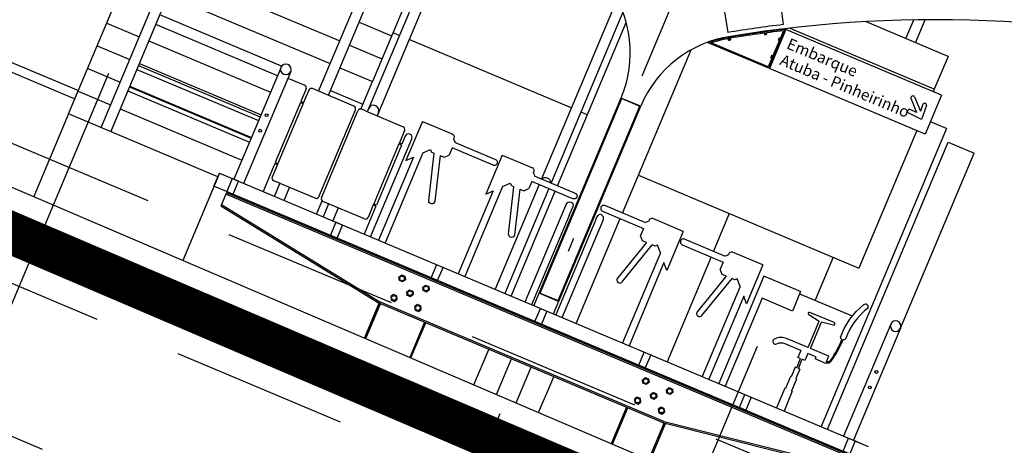
# Model space of a CAD drawing. Extents: x 173046 to 177910, y 2180190 to 2188065.
# Drawn here: x 177288 to 177295, y 2187132 to 2187135 of the extents above; entities that cross this region are included whole.
import ezdxf

# ---------------------------------------------------------------- set-up
doc = ezdxf.new("R2010")
doc.units = 0
doc.header["$LTSCALE"] = 5
doc.header["$MEASUREMENT"] = 0
doc.header["$PDSIZE"] = -1
for name, pattern in [('CONTINUO', [0]), ('DASHDOT', [1, 0.5, -0.25, 0, -0.25]), ('HIDDEN', [0.375, 0.25, -0.125])]:
    doc.linetypes.add(name, pattern=pattern)
doc.layers.get('0').update_dxf_attribs({"linetype": 'CONTINUOUS'})
doc.layers.get('Defpoints').update_dxf_attribs({"linetype": 'CONTINUOUS'})
for name, color, linetype in [('A-01', 5, 'CONTINUOUS'), ('A-01A', 8, 'CONTINUOUS'), ('A-02', 2, 'CONTINUOUS'), ('A-03', 3, 'CONTINUOUS'), ('A-PROJ-2', 2, 'HIDDEN'), ('A0-COTA-125', 1, 'CONTINUOUS'), ('A0-EIXO-125', 1, 'DASHDOT')]:
    doc.layers.add(name, color=color, linetype=linetype)
doc.styles.add('RS-60-125', font='ROMANS.SHX', dxfattribs={"height": 0.1875})
doc.styles.add('RS-80-500', font='ROMANS.SHX', dxfattribs={"height": 1})
doc.dimstyles.new('DC-RS60-125', dxfattribs={"dimtxt": 0.1875, "dimasz": 0.1875, "dimexe": 0.1875, "dimexo": 0.1875, "dimgap": 0.07, "dimtad": 1, "dimzin": 1, "dimdsep": 46, "dimtxsty": 'RS-60-125', "dimblk": 'DOT1', "dimcen": 0.09, "dimclrd": 1, "dimclre": 1, "dimclrt": 2, "dimadec": 0, "dimazin": 0, "dimtfac": 0.006, "dimtix": 1, "dimtmove": 2, "dimatfit": 3, "dimldrblk": 'DOT1', "dimfxl": 0, "dimtolj": 1, "dimtzin": 12, "dimarcsym": 0})

# ---------------------------------------------------------------- blocks, each defined once
blk = doc.blocks.new('DOT1')
at = {"color": 1}
blk.add_line((1, 0), (-1, 0), dxfattribs=at)
blk.add_circle((0, 0), 0.506, dxfattribs=at)
blk = doc.blocks.new('*D378')
at = {"layer": 'A0-COTA-125', "color": 1, "lineweight": -2}
for p, q in [((177285.9739, 2187134.1292), (177285.1274, 2187132.1174)), ((177285.373, 2187132.2175), (177292.9542, 2187129.0276)), ((177293.8249, 2187130.6135), (177293.0543, 2187128.7821))]:
    blk.add_line(p, q, dxfattribs=at)
at = {"layer": 'Defpoints', "color": 0}
for p in [(177286.0466, 2187134.302), (177293.8976, 2187130.7864), (177293.127, 2187128.9549)]:
    blk.add_point(p, dxfattribs=at)
at = {"layer": 'A0-COTA-125', "color": 1, "lineweight": -2, "xscale": 0.1875, "yscale": 0.1875, "zscale": 0.1875}
for p, rotation in [((177285.2001, 2187132.2902), 157.1806387918624), ((177293.127, 2187128.9549), 337.1806387918624)]:
    blk.add_blockref('DOT1', p, dxfattribs=dict(at, rotation=rotation))
at = {"layer": 'A0-COTA-125', "color": 2, "insert": (177289.2271, 2187130.7735), "char_height": 0.1875, "attachment_point": 5, "rotation": 337.18064, "style": 'RS-60-125'}
blk.add_mtext('\\A1;8.60', dxfattribs=at)
blk = doc.blocks.new('*D385')
at = {"layer": 'A0-COTA-125', "color": 1, "lineweight": -2}
for p, q in [((177273.1458, 2187147.4752), (177275.3361, 2187152.6807)), ((177334.2658, 2187127.6821), (177275.4362, 2187152.4352)), ((177332.321, 2187122.5767), (177334.5113, 2187127.7822))]:
    blk.add_line(p, q, dxfattribs=at)
at = {"layer": 'Defpoints', "color": 0}
for p in [(177275.2634, 2187152.5079), (177273.0731, 2187147.3024), (177332.2483, 2187122.4039)]:
    blk.add_point(p, dxfattribs=at)
at = {"layer": 'A0-COTA-125', "color": 1, "lineweight": -2, "xscale": 0.1875, "yscale": 0.1875, "zscale": 0.1875}
for p, rotation in [((177275.2634, 2187152.5079), 157.1806387918624), ((177334.4386, 2187127.6094), 337.1806387918624)]:
    blk.add_blockref('DOT1', p, dxfattribs=dict(at, rotation=rotation))
at = {"layer": 'A0-COTA-125', "color": 2, "insert": (177304.9145, 2187140.2096), "char_height": 0.1875, "attachment_point": 5, "rotation": 337.18064, "style": 'RS-60-125'}
blk.add_mtext('\\A1;64.20', dxfattribs=at)

msp = doc.modelspace()

# ---------------------------------------------------------------- linework, layer by layer
at = {"layer": 'A-01'}
for p, q in [((177292.7236, 2187134.9906), (177292.7714, 2187134.7012)), ((177293.1655, 2187134.7573), (177293.1472, 2187134.9099)), ((177291.5614, 2187133.6138), (177292.0489, 2187134.7725)), ((177292.0222, 2187133.4199), (177292.5097, 2187134.5786)), ((177289.6447, 2187134.3768), (177289.7642, 2187134.3266)), ((177289.7749, 2187134.3004), (177289.7376, 2187134.2118)), ((177289.7933, 2187134.2926), (177289.756, 2187134.2041)), ((177290.1139, 2187134.1794), (177289.8195, 2187134.3033)), ((177289.753, 2187134.1968), (177289.5738, 2187133.7708)), ((177289.7345, 2187134.2045), (177289.753, 2187134.1968)), ((177289.7376, 2187134.2118), (177289.756, 2187134.2041)), ((177291.393, 2187132.7624), (177292.0134, 2187134.2369)), ((177291.4334, 2187132.8507), (177292.0162, 2187134.2358)), ((177291.4373, 2187132.8523), (177292.0178, 2187134.2319)), ((177292.0162, 2187134.2358), (177292.1489, 2187134.1799)), ((177292.0178, 2187134.2319), (177292.145, 2187134.1783)), ((177289.8648, 2187133.5356), (177290.1246, 2187134.1532)), ((177289.8832, 2187133.5279), (177290.143, 2187134.1454)), ((177290.1973, 2187134.1443), (177290.1692, 2187134.1561)), ((177290.1973, 2187134.1443), (177290.4637, 2187134.0322)), ((177291.5312, 2187132.7042), (177292.1517, 2187134.1788)), ((177291.5645, 2187132.7987), (177292.145, 2187134.1783)), ((177291.5661, 2187132.7948), (177292.1489, 2187134.1799)), ((177290.6001, 2187134.0693), (177290.4838, 2187133.7927)), ((177290.6001, 2187134.0693), (177290.8158, 2187133.9785)), ((177291.703, 2187134.0795), (177291.5153, 2187133.6332)), ((177290.4744, 2187134.006), (177290.4371, 2187133.9175)), ((177290.434, 2187133.9102), (177290.2548, 2187133.4843)), ((177290.4525, 2187133.9025), (177290.434, 2187133.9102)), ((177290.4555, 2187133.9097), (177290.4371, 2187133.9175)), ((177290.8218, 2187133.9456), (177290.8305, 2187133.9263)), ((177290.8305, 2187133.9263), (177290.8287, 2187133.9221)), ((177293.4784, 2187131.8849), (177294.3355, 2187133.922)), ((177294.3355, 2187133.922), (177294.5198, 2187133.8444)), ((177290.6041, 2187133.8467), (177290.3352, 2187133.2075)), ((177290.6041, 2187133.8467), (177290.6581, 2187133.8709)), ((177290.6581, 2187133.8709), (177290.6663, 2187133.8527)), ((177290.6663, 2187133.8527), (177290.6847, 2187133.8449)), ((177290.812, 2187133.8823), (177290.7907, 2187133.8317)), ((177293.9972, 2187132.6024), (177294.5198, 2187133.8444)), ((177289.5707, 2187133.7636), (177289.5334, 2187133.675)), ((177289.5523, 2187133.7713), (177289.5707, 2187133.7636)), ((177289.5553, 2187133.7786), (177289.5738, 2187133.7708)), ((177290.5373, 2187133.8167), (177290.2891, 2187133.2269)), ((177290.4838, 2187133.7927), (177290.5373, 2187133.8167)), ((177290.7262, 2187133.8274), (177290.7545, 2187133.8155)), ((177290.7545, 2187133.8155), (177290.7907, 2187133.8317)), ((177291.1666, 2187133.8309), (177291.0503, 2187133.5544)), ((177291.1666, 2187133.8309), (177291.3823, 2187133.7402)), ((177289.1586, 2187133.7025), (177288.8984, 2187133.084)), ((177289.1586, 2187133.7025), (177289.2615, 2187133.6593)), ((177291.3883, 2187133.7073), (177291.397, 2187133.688)), ((177289.8386, 2187133.5249), (177289.5441, 2187133.6488)), ((177291.1706, 2187133.6084), (177291.2246, 2187133.6325)), ((177291.2246, 2187133.6325), (177291.2327, 2187133.6143)), ((177291.3785, 2187133.6439), (177291.3572, 2187133.5934)), ((177291.397, 2187133.688), (177291.3952, 2187133.6837)), ((177291.1038, 2187133.5784), (177290.8556, 2187132.9885)), ((177291.1706, 2187133.6084), (177290.9017, 2187132.9691)), ((177291.0503, 2187133.5544), (177291.1038, 2187133.5784)), ((177291.2317, 2187132.8303), (177291.5446, 2187133.574)), ((177291.2327, 2187133.6143), (177291.2512, 2187133.6065)), ((177291.4985, 2187133.5934), (177291.2403, 2187132.9797)), ((177291.2927, 2187133.5891), (177291.321, 2187133.5772)), ((177291.321, 2187133.5772), (177291.3572, 2187133.5934)), ((177290.1883, 2187133.3778), (177289.8939, 2187133.5017)), ((177290.2733, 2187133.4765), (177290.2548, 2187133.4843)), ((177290.2518, 2187133.477), (177290.2145, 2187133.3884)), ((177290.2702, 2187133.4692), (177290.2518, 2187133.477)), ((177291.6925, 2187132.6364), (177292.0055, 2187133.3801)), ((177292.1901, 2187133.3542), (177292.1884, 2187133.35)), ((177292.21, 2187133.3615), (177292.1901, 2187133.3542)), ((177292.4534, 2187133.2895), (177292.2377, 2187133.3802)), ((177292.1716, 2187133.3102), (177292.1503, 2187133.2597)), ((177292.4534, 2187133.2895), (177292.3371, 2187133.0129)), ((177292.164, 2187133.2224), (177292.1503, 2187133.2597)), ((177292.1924, 2187133.2105), (177292.164, 2187133.2224)), ((177292.2915, 2187133.1367), (177292.0225, 2187132.4975)), ((177292.2523, 2187133.1853), (177292.2339, 2187133.1931)), ((177292.2711, 2187133.1922), (177292.2523, 2187133.1853)), ((177292.2915, 2187133.1367), (177292.2711, 2187133.1922)), ((177293.0199, 2187133.0511), (177292.8042, 2187133.1419)), ((177292.3168, 2187133.068), (177292.0686, 2187132.4781)), ((177292.3371, 2187133.0129), (177292.3168, 2187133.068)), ((177292.7381, 2187133.0718), (177292.7168, 2187133.0213)), ((177292.7566, 2187133.1159), (177292.7548, 2187133.1117)), ((177292.7765, 2187133.1232), (177292.7566, 2187133.1159)), ((177292.7305, 2187132.9841), (177292.7168, 2187133.0213)), ((177293.0199, 2187133.0511), (177292.9035, 2187132.7746)), ((177290.4338, 2187132.9653), (177290.4537, 2187132.9804)), ((177290.4369, 2187132.9405), (177290.4338, 2187132.9653)), ((177290.46, 2187132.9308), (177290.4369, 2187132.9405)), ((177290.4537, 2187132.9804), (177290.4767, 2187132.9707)), ((177290.4799, 2187132.9459), (177290.46, 2187132.9308)), ((177290.4767, 2187132.9707), (177290.4799, 2187132.9459)), ((177293.0271, 2187132.9721), (177292.7063, 2187132.2098)), ((177292.7589, 2187132.9722), (177292.7305, 2187132.9841)), ((177292.8188, 2187132.9469), (177292.8004, 2187132.9547)), ((177292.8376, 2187132.9539), (177292.8188, 2187132.9469)), ((177292.858, 2187132.8984), (177292.8376, 2187132.9539)), ((177293.2875, 2187132.8626), (177293.0271, 2187132.9721)), ((177290.4896, 2187132.8604), (177290.5096, 2187132.8755)), ((177290.4928, 2187132.8356), (177290.4896, 2187132.8604)), ((177290.5096, 2187132.8755), (177290.5326, 2187132.8658)), ((177290.5326, 2187132.8658), (177290.5357, 2187132.841)), ((177290.6037, 2187132.8938), (177290.6236, 2187132.9089)), ((177290.6068, 2187132.869), (177290.6037, 2187132.8938)), ((177290.6298, 2187132.8593), (177290.6068, 2187132.869)), ((177290.6236, 2187132.9089), (177290.6466, 2187132.8992)), ((177290.6497, 2187132.8744), (177290.6298, 2187132.8593)), ((177290.6466, 2187132.8992), (177290.6497, 2187132.8744)), ((177292.858, 2187132.8984), (177292.589, 2187132.2592)), ((177293.2875, 2187132.8626), (177293.2294, 2187132.7243)), ((177290.3955, 2187132.8421), (177290.3756, 2187132.827)), ((177290.3756, 2187132.827), (177290.3787, 2187132.8022)), ((177290.3787, 2187132.8022), (177290.4018, 2187132.7925)), ((177290.4186, 2187132.8324), (177290.3955, 2187132.8421)), ((177290.4018, 2187132.7925), (177290.4217, 2187132.8076)), ((177290.4217, 2187132.8076), (177290.4186, 2187132.8324)), ((177290.5158, 2187132.8259), (177290.4928, 2187132.8356)), ((177290.5357, 2187132.841), (177290.5158, 2187132.8259)), ((177291.4334, 2187132.8507), (177291.5661, 2187132.7948)), ((177291.4373, 2187132.8523), (177291.5645, 2187132.7987)), ((177292.8833, 2187132.8296), (177292.6351, 2187132.2398)), ((177293.015, 2187132.8145), (177292.7524, 2187132.1904)), ((177292.9035, 2187132.7746), (177292.8833, 2187132.8296)), ((177293.2294, 2187132.7243), (177293.015, 2187132.8145)), ((177293.2809, 2187132.8468), (177293.6551, 2187132.6894)), ((177290.5654, 2187132.7707), (177290.5455, 2187132.7555)), ((177290.5455, 2187132.7555), (177290.5486, 2187132.7307)), ((177290.5486, 2187132.7307), (177290.5717, 2187132.721)), ((177290.5884, 2187132.761), (177290.5654, 2187132.7707)), ((177290.5717, 2187132.721), (177290.5916, 2187132.7362)), ((177290.5916, 2187132.7362), (177290.5884, 2187132.761)), ((177293.5266, 2187132.6418), (177293.3537, 2187132.7145)), ((177293.3404, 2187132.4653), (177293.4192, 2187132.6528)), ((177293.3456, 2187132.6989), (177293.4192, 2187132.6528)), ((177293.3578, 2187132.458), (177293.4367, 2187132.6455)), ((177293.5211, 2187132.625), (177293.4367, 2187132.6455)), ((177293.3404, 2187132.4653), (177293.1921, 2187132.5277)), ((177290.9667, 2187132.2005), (177291.0727, 2187132.4524)), ((177293.2896, 2187132.4443), (177293.1769, 2187132.4917)), ((177293.2896, 2187132.4443), (177293.2688, 2187132.3948)), ((177293.4887, 2187132.4029), (177293.3578, 2187132.458)), ((177293.26, 2187132.3211), (177293.2877, 2187132.3869)), ((177293.2877, 2187132.3869), (177293.2688, 2187132.3948)), ((177293.2717, 2187132.3162), (177293.2994, 2187132.3819)), ((177293.3183, 2187132.374), (177293.2994, 2187132.3819)), ((177293.3391, 2187132.4235), (177293.3183, 2187132.374)), ((177293.397, 2187132.3991), (177293.3391, 2187132.4235)), ((177293.397, 2187132.3991), (177293.3908, 2187132.3844)), ((177293.4673, 2187132.3522), (177293.3908, 2187132.3844)), ((177293.4728, 2187132.3652), (177293.4887, 2187132.4029)), ((177293.25, 2187132.3253), (177293.2217, 2187132.2579)), ((177293.26, 2187132.3211), (177293.25, 2187132.3253)), ((177293.2817, 2187132.312), (177293.2534, 2187132.2445)), ((177293.2817, 2187132.312), (177293.2717, 2187132.3162)), ((177293.4673, 2187132.3522), (177293.4694, 2187132.3571)), ((177291.4265, 2187132.0041), (177291.5335, 2187132.2585)), ((177292.1646, 2187132.237), (177292.1846, 2187132.2521)), ((177292.1678, 2187132.2122), (177292.1646, 2187132.237)), ((177292.1846, 2187132.2521), (177292.2076, 2187132.2424)), ((177292.2076, 2187132.2424), (177292.2107, 2187132.2176)), ((177293.2155, 2187132.2605), (177293.1797, 2187132.1755)), ((177293.2217, 2187132.2579), (177293.2155, 2187132.2605)), ((177293.2595, 2187132.2419), (177293.2238, 2187132.157)), ((177293.2595, 2187132.2419), (177293.2534, 2187132.2445)), ((177292.1908, 2187132.2025), (177292.1678, 2187132.2122)), ((177292.2107, 2187132.2176), (177292.1908, 2187132.2025)), ((177292.3345, 2187132.1655), (177292.3544, 2187132.1806)), ((177292.3376, 2187132.1407), (177292.3345, 2187132.1655)), ((177292.3544, 2187132.1806), (177292.3775, 2187132.1709)), ((177292.3775, 2187132.1709), (177292.3806, 2187132.1461)), ((177293.1747, 2187132.1776), (177293.1158, 2187132.0375)), ((177293.2288, 2187132.1548), (177293.1699, 2187132.0148)), ((177293.1797, 2187132.1755), (177293.1747, 2187132.1776)), ((177293.2288, 2187132.1548), (177293.2238, 2187132.157)), ((177292.1264, 2187132.1139), (177292.1065, 2187132.0988)), ((177292.1065, 2187132.0988), (177292.1096, 2187132.0739)), ((177292.1494, 2187132.1042), (177292.1264, 2187132.1139)), ((177292.1526, 2187132.0794), (177292.1494, 2187132.1042)), ((177292.2205, 2187132.1321), (177292.2404, 2187132.1473)), ((177292.2236, 2187132.1073), (177292.2205, 2187132.1321)), ((177292.2467, 2187132.0976), (177292.2236, 2187132.1073)), ((177292.2635, 2187132.1376), (177292.2404, 2187132.1473)), ((177292.2666, 2187132.1128), (177292.2467, 2187132.0976)), ((177292.2635, 2187132.1376), (177292.2666, 2187132.1128)), ((177292.3607, 2187132.131), (177292.3376, 2187132.1407)), ((177292.3806, 2187132.1461), (177292.3607, 2187132.131)), ((177292.1096, 2187132.0739), (177292.1326, 2187132.0643)), ((177292.1326, 2187132.0643), (177292.1526, 2187132.0794)), ((177292.2963, 2187132.0424), (177292.2763, 2187132.0273)), ((177292.2763, 2187132.0273), (177292.2795, 2187132.0025)), ((177292.3193, 2187132.0327), (177292.2963, 2187132.0424)), ((177292.3224, 2187132.0079), (177292.3193, 2187132.0327)), ((177292.2795, 2187132.0025), (177292.3025, 2187131.9928)), ((177292.3025, 2187131.9928), (177292.3224, 2187132.0079)), ((177293.6627, 2187131.8074), (177293.7673, 2187131.7634))]:
    msp.add_line(p, q, dxfattribs=at)
for points in [[(177289.7345, 2187134.2045), (177289.5553, 2187133.7786)], [(177289.7345, 2187134.2045), (177289.7337, 2187134.2026)], [(177290.4525, 2187133.9025), (177290.2733, 2187133.4765)], [(177290.4525, 2187133.9025), (177290.4517, 2187133.9005)], [(177289.5523, 2187133.7713), (177289.4685, 2187133.5722)], [(177290.2702, 2187133.4692), (177290.1864, 2187133.2701)], [(177291.6426, 2187133.4017), (177291.3766, 2187132.7693)], [(177291.8137, 2187133.3297), (177291.5476, 2187132.6973)]]:
    msp.add_lwpolyline(points, dxfattribs=at)
for points in [[(177290.2325, 2187133.2507), (177290.5253, 2187133.9466, 1), (177290.4792, 2187133.966), (177290.4555, 2187133.9097)], [(177290.8287, 2187133.9221), (177291.1198, 2187133.7996, -1), (177291.1031, 2187133.7598), (177290.812, 2187133.8823)], [(177290.7262, 2187133.8274), (177290.6894, 2187133.5041, -1), (177290.6465, 2187133.509), (177290.6847, 2187133.8449)], [(177291.3952, 2187133.6837), (177291.6863, 2187133.5612, -1), (177291.6696, 2187133.5214), (177291.3785, 2187133.6439)], [(177291.2927, 2187133.5891), (177291.2559, 2187133.2658, -1), (177291.213, 2187133.2707), (177291.2512, 2187133.6065)], [(177291.3305, 2187132.7887), (177291.6233, 2187133.4846, -1), (177291.6694, 2187133.4653), (177291.6418, 2187133.3998)], [(177292.1884, 2187133.35), (177291.8972, 2187133.4725, 1), (177291.8805, 2187133.4327), (177292.1716, 2187133.3102)], [(177291.5937, 2187132.6779), (177291.8866, 2187133.3739, 1), (177291.8405, 2187133.3933), (177291.8129, 2187133.3278)], [(177292.1924, 2187133.2105), (177291.987, 2187132.9582, 1), (177292.0205, 2187132.9309), (177292.2339, 2187133.1931)], [(177292.7548, 2187133.1117), (177292.4637, 2187133.2341, 1), (177292.447, 2187133.1943), (177292.7381, 2187133.0718)], [(177292.7589, 2187132.9722), (177292.5534, 2187132.7198, 1), (177292.587, 2187132.6925), (177292.8004, 2187132.9547)], [(177293.5813, 2187132.5217, -0.273292), (177293.5719, 2187132.5394, -0.143892), (177293.735, 2187132.7681)], [(177293.6088, 2187132.5288, -0.321449), (177293.588, 2187132.5191, -0.321449)]]:
    msp.add_lwpolyline(points, format="xyb", dxfattribs=at)
for centre in [(177290.4568, 2187132.9556), (177290.5127, 2187132.8507), (177290.6267, 2187132.8841), (177290.3987, 2187132.8173), (177290.5685, 2187132.7459), (177292.1877, 2187132.2273), (177292.3576, 2187132.1558), (177292.1295, 2187132.0891), (177292.2435, 2187132.1224), (177292.2994, 2187132.0176)]:
    msp.add_circle(centre, 0.0167, dxfattribs=at)
for centre, radius, start, end in [((177291.2547, 2187134.5562), 0.8231, 337.18064, 35.85799), ((177294.2421, 2187125.7918), 9.03, 96.8474, 99.37338), ((177294.2421, 2187125.7918), 9, 74.47525, 99.29381), ((177292.9104, 2187133.8595), 0.8231, 98.50329, 157.18064), ((177289.7564, 2187134.3081), 0.02, 337.18064, 67.18064), ((177289.8117, 2187134.2848), 0.02, 67.18064, 157.18064), ((177290.1062, 2187134.161), 0.02, 337.18064, 67.18064), ((177290.1615, 2187134.1377), 0.02, 67.18064, 157.18064), ((177290.4559, 2187134.0138), 0.02, 337.18064, 67.18064), ((177290.808, 2187133.9601), 0.02, 313.67462, 67.18064), ((177291.3745, 2187133.7217), 0.02, 313.67462, 67.18064), ((177289.5519, 2187133.6673), 0.02, 157.18064, 247.18064), ((177289.8463, 2187133.5434), 0.02, 247.18064, 337.18064), ((177289.9016, 2187133.5201), 0.02, 157.18064, 247.18064), ((177290.1961, 2187133.3962), 0.02, 247.18064, 337.18064), ((177292.23, 2187133.3618), 0.02, 67.18064, 180.68666), ((177292.7965, 2187133.1234), 0.02, 67.18064, 180.68666), ((177293.3503, 2187132.7064), 0.00886, 67.18064, 237.98486), ((177294.0445, 2187132.3769), 0.4614, 127.28142, 160.77528), ((177293.7481, 2187132.7537), 0.0195, 327.29518, 132.3432), ((177293.5232, 2187132.6336), 0.00886, 256.37641, 67.18064), ((177293.1093, 2187132.5081), 0.0195, 115.30821, 295.30821), ((177293.1487, 2187132.4247), 0.1118, 67.18064, 115.30821), ((177292.8575, 2187132.8227), 0.7842, 325.24806, 337.41884), ((177292.8572, 2187132.8272), 0.7935, 324.52727, 337.14839), ((177293.1487, 2187132.4247), 0.0727, 67.18064, 115.30821), ((177293.4774, 2187132.3938), 0.0375, 257.6974, 313.79849), ((177293.4757, 2187132.4026), 0.0375, 265.49487, 314.02689)]:
    msp.add_arc(centre, radius, start, end, dxfattribs=at)
at = {"layer": 'A-01A'}
for p, q in [((177290.9241, 2187135.9671), (177290.2451, 2187134.3542)), ((177288.3172, 2187134.0262), (177288.9589, 2187135.5515)), ((177288.3863, 2187133.9971), (177289.0281, 2187135.5224)), ((177290.7711, 2187135.4745), (177290.2093, 2187134.1393)), ((177290.8402, 2187135.4454), (177290.2784, 2187134.1102)), ((177288.8614, 2187135.1263), (177290.0136, 2187134.6415)), ((177288.0867, 2187134.1232), (177288.494, 2187135.091)), ((177289.8635, 2187134.2848), (177290.1802, 2187135.0376)), ((177288.7935, 2187134.965), (177289.9457, 2187134.4802)), ((177289.9326, 2187134.2557), (177290.2494, 2187135.0085)), ((177286.7098, 2187134.8983), (177288.1567, 2187134.2895)), ((177291.9833, 2187134.9391), (177291.4461, 2187133.6623)), ((177286.6852, 2187134.8398), (177288.1321, 2187134.231)), ((177289.5997, 2187134.463), (177288.7353, 2187134.8267)), ((177292.0253, 2187134.8454), (177291.5153, 2187133.6332)), ((177288.3582, 2187134.7684), (177288.5887, 2187134.6714)), ((177289.5706, 2187134.3939), (177288.7063, 2187134.7576)), ((177290.1506, 2187134.7737), (177290.381, 2187134.6767)), ((177294.3349, 2187134.532), (177293.7495, 2187134.7783)), ((177294.0357, 2187134.6579), (177294.0915, 2187134.7905)), ((177294.1048, 2187134.6288), (177294.1733, 2187134.7915)), ((177290.4366, 2187134.6795), (177290.3903, 2187134.6989)), ((177293.0286, 2187134.6962), (177293.0303, 2187134.6863)), ((177293.0337, 2187134.6844), (177293.0303, 2187134.6863)), ((177293.0316, 2187134.6967), (177293.0332, 2187134.6868)), ((177293.0337, 2187134.6844), (177293.0435, 2187134.686)), ((177293.0382, 2187134.6877), (177293.0365, 2187134.6975)), ((177293.0382, 2187134.6877), (177293.0386, 2187134.6852)), ((177293.0414, 2187134.6984), (177293.0431, 2187134.6885)), ((177293.0461, 2187134.689), (177293.0435, 2187134.686)), ((177293.0444, 2187134.6989), (177293.0461, 2187134.689)), ((177293.1653, 2187134.714), (177293.0574, 2187134.4576)), ((177293.1781, 2187134.7236), (177293.0617, 2187134.4471)), ((177293.1827, 2187134.7217), (177293.0663, 2187134.4451)), ((177294.2887, 2187134.2563), (177293.1827, 2187134.7217)), ((177294.2373, 2187134.3), (177293.2097, 2187134.7323)), ((177288.2903, 2187134.6071), (177288.5208, 2187134.5101)), ((177288.6578, 2187134.6424), (177289.5221, 2187134.2787)), ((177290.0827, 2187134.6124), (177290.3131, 2187134.5154)), ((177291.6579, 2187134.1656), (177290.5057, 2187134.6504)), ((177293.0617, 2187134.4471), (177292.6308, 2187134.6284)), ((177293.0574, 2187134.4576), (177292.653, 2187134.6277)), ((177292.7718, 2187134.6577), (177292.7734, 2187134.6479)), ((177292.7768, 2187134.6459), (177292.7734, 2187134.6479)), ((177292.7747, 2187134.6582), (177292.7764, 2187134.6484)), ((177292.7768, 2187134.6459), (177292.7867, 2187134.6476)), ((177292.7813, 2187134.6492), (177292.7796, 2187134.6591)), ((177292.7813, 2187134.6492), (177292.7817, 2187134.6467)), ((177292.7846, 2187134.6599), (177292.7862, 2187134.65)), ((177292.7892, 2187134.6505), (177292.7867, 2187134.6476)), ((177292.7875, 2187134.6604), (177292.7892, 2187134.6505)), ((177293.1356, 2187134.6433), (177293.1264, 2187134.6472)), ((177293.1367, 2187134.6461), (177293.1275, 2187134.6499)), ((177293.1295, 2187134.6545), (177293.1387, 2187134.6507)), ((177293.1406, 2187134.6553), (177293.1314, 2187134.6591)), ((177293.1418, 2187134.658), (177293.1326, 2187134.6619)), ((177293.0883, 2187134.5308), (177293.0791, 2187134.5347)), ((177293.0894, 2187134.5336), (177293.0802, 2187134.5375)), ((177294.3349, 2187134.532), (177294.2373, 2187134.3)), ((177288.5841, 2187134.4672), (177289.4484, 2187134.1036)), ((177288.5899, 2187134.481), (177289.4542, 2187134.1174)), ((177293.0832, 2187134.5189), (177293.074, 2187134.5227)), ((177293.0844, 2187134.5216), (177293.0752, 2187134.5255)), ((177293.0771, 2187134.5301), (177293.0863, 2187134.5262)), ((177288.2225, 2187134.4458), (177288.4529, 2187134.3488)), ((177288.5725, 2187134.4396), (177289.4368, 2187134.0759)), ((177290.0148, 2187134.4511), (177290.2453, 2187134.3541)), ((177294.1724, 2187133.9797), (177293.0663, 2187134.4451)), ((177290.1626, 2187134.1577), (177290.2453, 2187134.3541)), ((177288.1546, 2187134.2845), (177288.385, 2187134.1875)), ((177288.5085, 2187134.2875), (177289.3728, 2187133.9238)), ((177288.5201, 2187134.3151), (177289.3844, 2187133.9515)), ((177288.522, 2187134.3197), (177289.3864, 2187133.9561)), ((177289.9469, 2187134.2898), (177290.1774, 2187134.1928)), ((177294.2887, 2187134.2563), (177294.1724, 2187133.9797)), ((177294.2373, 2187134.3), (177294.2294, 2187134.2812)), ((177294.0708, 2187134.234), (177294.1121, 2187134.1326)), ((177294.0972, 2187134.2448), (177294.1385, 2187134.1434)), ((177294.1554, 2187134.1918), (177294.1385, 2187134.1434)), ((177294.1826, 2187134.1832), (177294.1477, 2187134.0832)), ((177288.0867, 2187134.1232), (177287.8397, 2187133.5361)), ((177289.1478, 2187133.6767), (177288.0867, 2187134.1232)), ((177288.4542, 2187134.1584), (177289.3185, 2187133.7948)), ((177291.7733, 2187134.1171), (177291.727, 2187134.1365)), ((177294.1477, 2187134.0832), (177294.0528, 2187134.1303)), ((177294.1121, 2187134.1326), (177294.0661, 2187134.1554)), ((177294.3232, 2187134.0206), (177294.2097, 2187134.0683)), ((177294.3232, 2187134.0206), (177293.4327, 2187131.9042)), ((177294.1131, 2187134.0047), (177293.7023, 2187133.0285)), ((177289.5493, 2187133.5381), (177289.5881, 2187133.6303)), ((177291.4294, 2187133.6225), (177291.1164, 2187132.8788)), ((177292.1352, 2187133.6879), (177293.7023, 2187133.0285)), ((177289.6184, 2187133.5091), (177289.6572, 2187133.6012)), ((177291.4985, 2187133.5934), (177291.1856, 2187132.8497)), ((177289.8489, 2187133.4121), (177289.8881, 2187133.5053)), ((177289.9339, 2187133.4848), (177289.8952, 2187133.3926)), ((177290.0031, 2187133.4557), (177289.9643, 2187133.3635)), ((177292.7811, 2187133.4162), (177292.6683, 2187133.1481)), ((177292.6515, 2187133.1083), (177292.3386, 2187132.3645)), ((177293.5184, 2187133.1059), (177293.3901, 2187132.8009))]:
    msp.add_line(p, q, dxfattribs=at)
for centre, radius, start, end in [((177294.2421, 2187125.7918), 8.995, 96.79366, 99.29381), ((177294.2421, 2187125.7918), 8.987, 96.88135, 99.29381), ((177292.9104, 2187133.8595), 0.8181, 98.50329, 109.98338), ((177292.9104, 2187133.8595), 0.8101, 98.50329, 108.51938), ((177290.2534, 2187134.1473), 0.0375, 337.18064, 157.18064), ((177294.0852, 2187134.2365), 0.0146, 34.78662, 189.57465), ((177294.168, 2187134.1845), 0.0146, 354.98105, 149.76908), ((177294.0623, 2187134.1413), 0.0146, 74.59482, 229.37887), ((177291.4747, 2187133.6334), 0.0375, 1.70135, 132.65992)]:
    msp.add_arc(centre, radius, start, end, dxfattribs=at)
at = {"layer": 'A-02'}
for p, q in [((177289.596, 2187134.4543), (177289.2615, 2187133.6593)), ((177289.6651, 2187134.4252), (177289.3306, 2187133.6302)), ((177289.1199, 2187133.6103), (177289.1586, 2187133.7025)), ((177289.1586, 2187133.7025), (177293.7673, 2187131.7634)), ((177293.7285, 2187131.6712), (177289.1199, 2187133.6103)), ((177289.2043, 2187133.5531), (177289.1733, 2187133.4795)), ((177289.2043, 2187133.5531), (177289.2082, 2187133.5623)), ((177293.6286, 2187131.6916), (177289.2043, 2187133.5531)), ((177293.6325, 2187131.7008), (177289.2082, 2187133.5623)), ((177289.1733, 2187133.4795), (177289.1694, 2187133.4702)), ((177289.1694, 2187133.4702), (177290.2938, 2187132.7801)), ((177289.1733, 2187133.4795), (177290.2984, 2187132.789)), ((177292.3155, 2187131.9403), (177290.2984, 2187132.789)), ((177290.1885, 2187132.5329), (177290.2927, 2187132.7805)), ((177290.2938, 2187132.7801), (177290.1896, 2187132.5324)), ((177290.1977, 2187132.529), (177290.302, 2187132.7766)), ((177292.3123, 2187131.9308), (177290.2938, 2187132.7801)), ((177290.6152, 2187132.6449), (177290.5102, 2187132.3955)), ((177290.5194, 2187132.3916), (177290.6244, 2187132.641)), ((177293.9281, 2187132.6315), (177293.5936, 2187131.8365)), ((177293.9972, 2187132.6024), (177293.6627, 2187131.8074)), ((177291.1276, 2187132.1318), (177291.234, 2187132.3845)), ((177291.2656, 2187132.0729), (177291.3722, 2187132.3263)), ((177291.943, 2187131.7835), (177292.0512, 2187132.0407)), ((177291.9522, 2187131.7796), (177292.0604, 2187132.0368)), ((177292.2097, 2187131.6696), (177292.3185, 2187131.9282)), ((177292.2189, 2187131.6657), (177292.3286, 2187131.9264)), ((177293.5937, 2187131.6086), (177292.3159, 2187131.9296)), ((177293.5976, 2187131.6179), (177292.3191, 2187131.9391))]:
    msp.add_line(p, q, dxfattribs=at)
msp.add_lwpolyline([(177275.9474, 2187137.9275, 0.3, 0.3, 0), (177281.0325, 2187135.9067, 0.3, 0.3, 0), (177285.0425, 2187134.2592, 0.3, 0.3, 0), (177286.0592, 2187133.7894, 0.3, 0.3, 0), (177286.2218, 2187133.9016, 0.3, 0.3, 0), (177293.5376, 2187130.7764, 0.3, 0.3, 0), (177293.5443, 2187130.604, 0.3, 0.3, 0), (177295.6481, 2187129.7753, 0.3, 0.3, 0), (177297.0391, 2187129.228, 0.3, 0.3, 0), (177300.4832, 2187127.6844, 0.3, 0.3, 0), (177300.5983, 2187127.8042, 0.3, 0.3, 0), (177305.2582, 2187125.8436, 0.3, 0.3, 0), (177305.4162, 2187125.4716, 0.3, 0.3, 0), (177305.4115, 2187125.2982, 0.3, 0.3, 0), (177308.6869, 2187123.9965, 0.3, 0.3, 0)], format="xyseb", dxfattribs=at)
at = {"layer": 'A-02', "linetype": 'CONTINUO', "flags": 128}
msp.add_lwpolyline([(177285.9747, 2187134.1826), (177285.9747, 2187134.1826), (177285.9747, 2187134.1826), (177285.9747, 2187134.1826), (177286.0466, 2187134.302), (177286.0466, 2187134.302), (177293.8176, 2187130.9828)], dxfattribs=at)
at = {"layer": 'A-02'}
for points in [[(177289.2951, 2187133.6451), (177289.2491, 2187133.6645), (177289.2103, 2187133.5723), (177289.2564, 2187133.5529)], [(177290.0328, 2187133.3347), (177289.9867, 2187133.3541), (177289.948, 2187133.2619), (177289.994, 2187133.2425)], [(177290.7475, 2187133.034), (177290.7014, 2187133.0534), (177290.6626, 2187132.9612), (177290.7087, 2187132.9418)], [(177291.4391, 2187132.743), (177291.4851, 2187132.7236), (177291.4464, 2187132.6315), (177291.4003, 2187132.6508)], [(177292.1767, 2187132.4326), (177292.2228, 2187132.4132), (177292.184, 2187132.3211), (177292.138, 2187132.3405)], [(177292.8914, 2187132.1319), (177292.9375, 2187132.1126), (177292.8987, 2187132.0204), (177292.8526, 2187132.0398)], [(177293.629, 2187131.8216), (177293.6751, 2187131.8022), (177293.6364, 2187131.71), (177293.5903, 2187131.7294)]]:
    msp.add_lwpolyline(points, close=True, dxfattribs=at)
for centre, start, end in [((177290.3099, 2187132.8113), 238.46158, 247.18064), ((177292.322, 2187131.9538), 247.18064, 255.8997), ((177292.3252, 2187131.9633), 247.18064, 255.8997)]:
    msp.add_arc(centre, 0.025, start, end, dxfattribs=at)
at = {"layer": 'A-03'}
for centre in [(177289.4938, 2187134.1148), (177289.4473, 2187134.0042), (177293.826, 2187132.292), (177293.7794, 2187132.1814)]:
    msp.add_circle(centre, 0.01, dxfattribs=at)
for centre, start, end in [((177289.6305, 2187134.4397), 337.18064, 157.18064), ((177289.6305, 2187134.4397), 157.18064, 337.18064), ((177293.9627, 2187132.6169), 337.18064, 157.18064), ((177293.9627, 2187132.6169), 157.18064, 337.18064)]:
    msp.add_arc(centre, 0.0375, start, end, dxfattribs=at)
at = {"layer": 'A-PROJ-2', "flags": 128}
msp.add_lwpolyline([(177262.4567, 2187143.7876), (177263.8062, 2187141.1252), (177267.0653, 2187140.1448), (177270.681, 2187140.6238), (177273.3925, 2187139.5228), (177275.2676, 2187138.9742), (177275.3954, 2187138.9198), (177276.2476, 2187138.5675), (177282.6831, 2187135.7816), (177284.1089, 2187135.2586), (177286.5514, 2187134.3589), (177286.5515, 2187134.3589), (177286.5525, 2187134.3585), (177287.1677, 2187134.1303), (177290.7182, 2187132.6422), (177293.5602, 2187131.4512), (177293.6517, 2187131.4137), (177293.6577, 2187131.4095), (177293.6579, 2187131.4096), (177300.5889, 2187126.9371), (177300.6762, 2187126.8791), (177300.6767, 2187126.8789), (177300.6767, 2187126.8789), (177302.6245, 2187126.3825), (177305.0135, 2187125.7724), (177306.0178, 2187125.4663), (177306.0347, 2187125.4619), (177306.0351, 2187125.4618), (177306.1199, 2187125.4261), (177312.3233, 2187122.7606), (177312.3233, 2187122.7606), (177314.4639, 2187121.6727), (177314.4806, 2187121.6645), (177314.4689, 2187121.6325), (177315.4454, 2187121.192), (177315.4454, 2187121.192), (177317.4043, 2187120.4825), (177317.8772, 2187120.3245), (177317.9728, 2187120.2666), (177318.1011, 2187120.2065), (177320.7171, 2187119.1911), (177320.7172, 2187119.1911), (177321.0972, 2187119.0549), (177321.4398, 2187118.9172), (177326.4406, 2187116.8853), (177326.7403, 2187116.76), (177327.9487, 2187116.067), (177328.0092, 2187115.8823), (177327.9836, 2187115.7615), (177333.4833, 2187111.1797)], dxfattribs=at)
at = {"layer": 'A0-EIXO-125'}
msp.add_line((177301.0412, 2187155.4996, 1836), (177289.9408, 2187129.1177, 1836), dxfattribs=at)
at = {"layer": 'A0-EIXO-125', "color": 1, "linetype": 'HIDDEN'}
for p, q in [((177249.114, 2187149.1489), (177328.1277, 2187115.9032)), ((177248.7262, 2187148.2272), (177331.4604, 2187113.416))]:
    msp.add_line(p, q, dxfattribs=at)
at = {"layer": 'A0-EIXO-125', "linetype": 'CONTINUO'}
for p, q in [((177285.7956, 2187128.2902), (177288.3719, 2187134.4133)), ((177290.4042, 2187126.3511), (177292.9806, 2187132.4742))]:
    msp.add_line(p, q, dxfattribs=at)

# ---------------------------------------------------------------- texts
at = {"layer": 'A-01A', "char_height": 0.08, "attachment_point": 4, "rotation": 337.18064, "style": 'RS-80-500'}
for s, insert, width in [('{\\fSwis721 BlkCn BT|b0|i0|c0|p34;Embarque}', (177293.1972, 2187134.6273), 0.476429), ('{\\fSwis721 BlkCn BT|b0|i0|c0|p34;Atuba - Pinheirinho}', (177293.1487, 2187134.5121), 0.998673)]:
    msp.add_mtext(s, dxfattribs=dict(at, insert=insert, width=width))

# ---------------------------------------------------------------- dimensions: what is measured, and where the dimension line sits
at = {"layer": 'A0-COTA-125'}
for base, p1, p2, picture, middle in [((177275.2634, 2187152.5079), (177332.2483, 2187122.4039), (177273.0731, 2187147.3024), '*D385', (177304.9145, 2187140.2096)), ((177293.127, 2187128.9549), (177286.0466, 2187134.302), (177293.8976, 2187130.7864), '*D378', (177289.2271, 2187130.7735))]:
    dim = msp.add_linear_dim(base=base, p1=p1, p2=p2, angle=337.18064, dimstyle='DC-RS60-125', dxfattribs=at)
    dim.commit()
    dim.dimension.update_dxf_attribs({"geometry": picture, "text_midpoint": middle})

doc.saveas('drawing.dxf')
